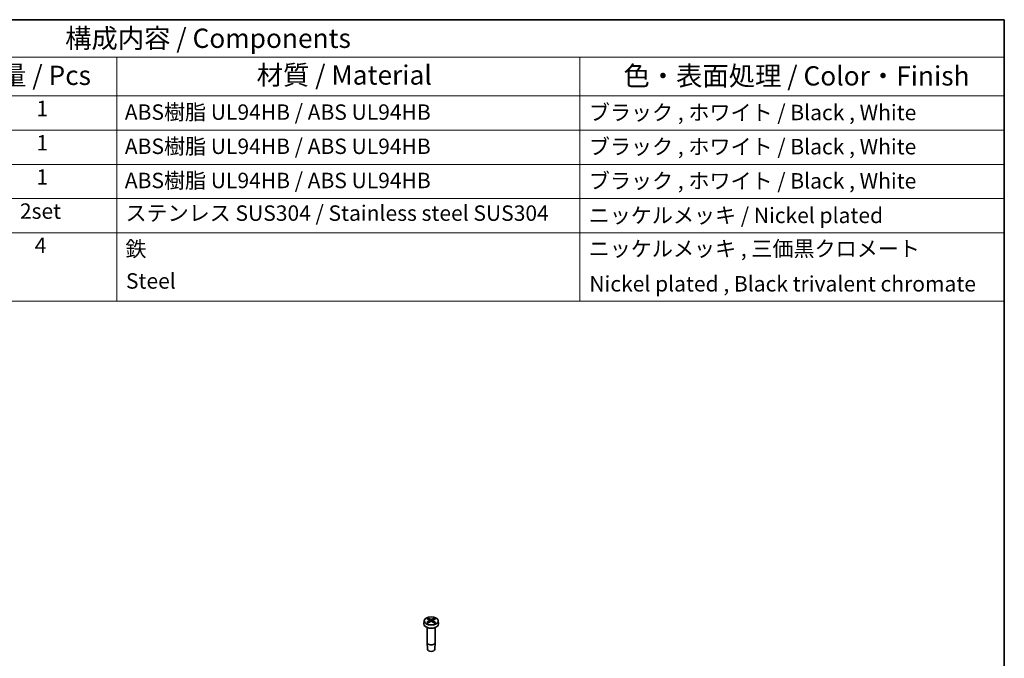
# Model space of a CAD drawing. Units: millimetres. Extents: x 0 to 3970, y 0 to 423.
# Drawn here: x 1989 to 2180, y 297 to 422 of the extents above; entities that cross this region are included whole.
import ezdxf

# ---------------------------------------------------------------- set-up
doc = ezdxf.new("R2010")
doc.units = ezdxf.units.MM
for name, color, linetype, lineweight in [('Border (ISO)', 7, 'Continuous', 35), ('Symbol (ISO)', 7, 'Continuous', 18), ('Visible (ISO)', 7, 'Continuous', 35), ('Visible Narrow (ISO)', 7, 'Continuous', 25)]:
    doc.layers.add(name, color=color, linetype=linetype, lineweight=lineweight)
doc.styles.add('Note Text (TK)', font='MS PGothic.ttf')
doc.styles.add('Note Text (TK2)', font='MS PGothic.ttf')

# ---------------------------------------------------------------- blocks, each defined once
blk = doc.blocks.new('図面枠 tk図枠')
at = {"layer": 'Border (ISO)'}
for p, q in [((14.5, 289), (405.5, 289)), ((405.5, 289), (405.5, 8))]:
    blk.add_line(p, q, dxfattribs=at)
blk = doc.blocks.new('構成内容 _ Components2')
at = {"layer": 'Symbol (ISO)'}
for p, q in [((405.5, 289), (200.5, 289)), ((405.5, 289), (405.5, 284.16)), ((405.5, 284.16), (200.5, 284.16)), ((290.5, 284.16), (290.5, 279.12)), ((350.5, 284.16), (350.5, 279.12)), ((405.5, 284.16), (405.5, 279.12)), ((405.5, 279.12), (200.5, 279.12)), ((290.5, 279.12), (290.5, 252.52)), ((350.5, 279.12), (350.5, 252.52)), ((405.5, 279.12), (405.5, 252.52)), ((405.5, 274.69), (200.5, 274.69)), ((405.5, 270.25), (200.5, 270.25)), ((405.5, 265.82), (200.5, 265.82)), ((405.5, 261.39), (200.5, 261.39)), ((405.5, 252.52), (200.5, 252.52))]:
    blk.add_line(p, q, dxfattribs=at)
at = {"layer": 'Symbol (ISO)', "color": 7, "attachment_point": 7}
for s, insert, char_height, style in [('構成内容 / Components', (283.81, 284.56), 2.5, 'Note Text (TK)'), ('数量 / Pcs', (271.97, 279.76), 2.5, 'Note Text (TK)'), ('材質 / Material', (308.62, 279.8), 2.5, 'Note Text (TK)'), ('色・表面処理 / Color・Finish', (356.15, 279.69), 2.5, 'Note Text (TK)'), ('1', (280.1, 275.87), 2, 'Note Text (TK2)'), ('ABS樹脂 UL94HB / ABS UL94HB', (291.54, 275.4), 2, 'Note Text (TK2)'), ('ブラック , ホワイト / Black , White', (351.67, 275.35), 2, 'Note Text (TK2)'), ('1', (280.1, 271.43), 2, 'Note Text (TK2)'), ('ABS樹脂 UL94HB / ABS UL94HB', (291.54, 270.97), 2, 'Note Text (TK2)'), ('ブラック , ホワイト / Black , White', (351.67, 270.92), 2, 'Note Text (TK2)'), ('1', (280.1, 267), 2, 'Note Text (TK2)'), ('ABS樹脂 UL94HB / ABS UL94HB', (291.54, 266.54), 2, 'Note Text (TK2)'), ('ブラック , ホワイト / Black , White', (351.67, 266.49), 2, 'Note Text (TK2)'), ('2set', (277.95, 262.57), 2, 'Note Text (TK2)'), ('ステンレス SUS304 / Stainless steel SUS304', (291.63, 262.31), 2, 'Note Text (TK2)'), ('ニッケルメッキ / Nickel plated', (351.65, 262.02), 2, 'Note Text (TK2)'), ('4', (279.87, 258.14), 2, 'Note Text (TK2)'), ('鉄', (291.62, 257.67), 2, 'Note Text (TK2)'), ('ニッケルメッキ , 三価黒クロメート', (351.65, 257.7), 2, 'Note Text (TK2)'), ('Steel', (291.69, 253.52), 2, 'Note Text (TK2)'), ('Nickel plated , Black trivalent chromate', (351.73, 253.15), 2, 'Note Text (TK2)')]:
    blk.add_mtext(s, dxfattribs=dict(at, insert=insert, char_height=char_height, style=style))

msp = doc.modelspace()

# ---------------------------------------------------------------- linework, layer by layer
at = {"layer": 'Visible (ISO)'}
for p, q in [((2067.737, 304.6535), (2067.7111, 304.0492)), ((2068.6167, 304.8938), (2068.5568, 305.1064)), ((2068.8111, 304.7628), (2068.8442, 304.4545)), ((2069.4103, 304.7628), (2069.3772, 304.4545)), ((2069.6646, 305.1064), (2069.6047, 304.8938)), ((2070.4844, 304.6535), (2070.5103, 304.0492)), ((2068.3107, 303.3659), (2068.3107, 300.4367)), ((2069.9107, 303.3659), (2069.9107, 300.4367)), ((2068.376, 299.1181), (2068.311, 300.4234)), ((2069.8454, 299.1181), (2069.9104, 300.4234))]:
    msp.add_line(p, q, dxfattribs=at)
msp.add_ellipse((2069.1107, 304.6339), major_axis=(-1.3741, 0), ratio=0.57735027, dxfattribs=at)
for centre, major_axis, ratio, start_param, end_param in [((2069.3587, 300.0256), (3.2544, -5.029), 0.50995959, 2.3797807, 2.49601583), ((2069.3587, 299.7535), (-2.4584, -5.4625), 0.61059837, 3.91834595, 4.03458108), ((2068.875, 299.7464), (-2.6956, 5.3494), 0.63997187, 5.58366261, 5.69989775), ((2068.875, 300.0328), (3.4721, 4.8812), 0.53933309, 0.88954905, 1.00578418), ((2069.3464, 299.7464), (-2.6956, -5.3494), 0.63997187, 3.72488021, 3.84111535), ((2069.3464, 300.0328), (3.4721, -4.8812), 0.53933309, 2.13580847, 2.25204361), ((2068.8627, 300.0256), (3.2544, 5.029), 0.50995959, 0.64557682, 0.76181196), ((2068.8627, 299.7535), (-2.4584, 5.4625), 0.61059837, 5.39019688, 5.50643202), ((2069.1107, 304.0292), (1.4, 0), 0.57735027, 3.11689743, 6.30788053), ((2069.1107, 300.4367), (0.8, 0), 0.57735027, 3.14159265, 6.28318531), ((2069.1107, 299.1303), (-0.735, 0), 0.57735027, 0.02873017, 3.11286249)]:
    msp.add_ellipse(centre, major_axis=major_axis, ratio=ratio, start_param=start_param, end_param=end_param, dxfattribs=at)
for points, knots in [([(2068.3023, 304.3482), (2068.3047, 304.3502), (2068.3072, 304.352), (2068.3149, 304.3566), (2068.3213, 304.3589), (2068.3315, 304.3599), (2068.3371, 304.3587), (2068.3422, 304.3558), (2068.3431, 304.3552), (2068.344, 304.3545)], [0.00830209589, 0.00830209589, 0.00830209589, 0.00830209589, 0.00930833482, 0.00930833482, 0.01164676423, 0.01164676423, 0.01395364656, 0.01395364656, 0.01448436646, 0.01448436646, 0.01448436646, 0.01448436646]), ([(2068.5326, 304.2436), (2068.5219, 304.2482), (2068.5115, 304.253), (2068.4863, 304.2651), (2068.4718, 304.2725), (2068.4436, 304.2878), (2068.43, 304.2957), (2068.4037, 304.3118), (2068.3911, 304.3201), (2068.3668, 304.337), (2068.3551, 304.3457), (2068.344, 304.3545)], [6.147868121, 6.147868121, 6.147868121, 6.147868121, 6.190386614, 6.190386614, 6.25247041, 6.25247041, 6.314554207, 6.314554207, 6.376638003, 6.376638003, 6.438721799, 6.438721799, 6.438721799, 6.438721799]), ([(2068.5107, 305.1614), (2068.5133, 305.1605), (2068.5159, 305.1593), (2068.524, 305.1548), (2068.5306, 305.1496), (2068.5406, 305.1389), (2068.5458, 305.1315), (2068.5523, 305.1192), (2068.5551, 305.1126), (2068.5568, 305.1064)], [0.00830209589, 0.00830209589, 0.00830209589, 0.00830209589, 0.00930833482, 0.00930833482, 0.01164676423, 0.01164676423, 0.01395364656, 0.01395364656, 0.01581635927, 0.01581635927, 0.01581635927, 0.01581635927]), ([(2068.7741, 304.8101), (2068.7858, 304.8036), (2068.7958, 304.7952), (2068.8088, 304.7763), (2068.8118, 304.7659), (2068.8109, 304.7461), (2068.807, 304.7353), (2068.7933, 304.7166), (2068.7844, 304.7084), (2068.7741, 304.7015)], [0, 0, 0, 0, 0.0051373014, 0.0051373014, 0.0102746029, 0.0102746029, 0.0154129582, 0.0154129582, 0.0198590482, 0.0198590482, 0.0198590482, 0.0198590482]), ([(2069.2047, 304.9501), (2069.1923, 304.9441), (2069.1767, 304.9389), (2069.1427, 304.9321), (2069.1244, 304.9306), (2069.0901, 304.9311), (2069.0719, 304.9331), (2069.0409, 304.9402), (2069.0276, 304.9448), (2069.0167, 304.9501)], [0, 0, 0, 0, 0.0051371192, 0.0051371192, 0.0102742384, 0.0102742384, 0.0154127759, 0.0154127759, 0.0198590478, 0.0198590478, 0.0198590478, 0.0198590478]), ([(2069.0167, 304.5614), (2069.0291, 304.5689), (2069.0448, 304.5753), (2069.0787, 304.5835), (2069.0971, 304.5854), (2069.1313, 304.5849), (2069.1495, 304.5824), (2069.1805, 304.5737), (2069.1938, 304.568), (2069.2047, 304.5614)], [0, 0, 0, 0, 0.0051371192, 0.0051371192, 0.0102742384, 0.0102742384, 0.0154127759, 0.0154127759, 0.0198590478, 0.0198590478, 0.0198590478, 0.0198590478]), ([(2069.4474, 304.7015), (2069.4356, 304.7094), (2069.4256, 304.719), (2069.4126, 304.7394), (2069.4097, 304.7501), (2069.4105, 304.7699), (2069.4144, 304.7801), (2069.4281, 304.7972), (2069.4371, 304.8044), (2069.4474, 304.8101)], [0, 0, 0, 0, 0.0051373014, 0.0051373014, 0.0102746029, 0.0102746029, 0.0154129582, 0.0154129582, 0.0198590482, 0.0198590482, 0.0198590482, 0.0198590482]), ([(2069.6646, 305.1064), (2069.6664, 305.1126), (2069.6691, 305.1192), (2069.6756, 305.1315), (2069.6808, 305.1389), (2069.6909, 305.1496), (2069.6974, 305.1548), (2069.7055, 305.1593), (2069.7081, 305.1605), (2069.7108, 305.1614)], [0.02124908174, 0.02124908174, 0.02124908174, 0.02124908174, 0.02311179444, 0.02311179444, 0.02541867678, 0.02541867678, 0.02775710618, 0.02775710618, 0.02876334511, 0.02876334511, 0.02876334511, 0.02876334511]), ([(2069.8774, 304.3545), (2069.8663, 304.3457), (2069.8546, 304.337), (2069.8303, 304.3201), (2069.8177, 304.3118), (2069.7914, 304.2957), (2069.7778, 304.2878), (2069.7496, 304.2725), (2069.7351, 304.2651), (2069.7099, 304.253), (2069.6995, 304.2482), (2069.6889, 304.2436)], [4.556852489, 4.556852489, 4.556852489, 4.556852489, 4.618936285, 4.618936285, 4.681020081, 4.681020081, 4.743103877, 4.743103877, 4.805187673, 4.805187673, 4.847706167, 4.847706167, 4.847706167, 4.847706167]), ([(2069.8774, 304.3545), (2069.8783, 304.3552), (2069.8793, 304.3558), (2069.8843, 304.3587), (2069.8899, 304.3599), (2069.9001, 304.3589), (2069.9066, 304.3566), (2069.9142, 304.352), (2069.9167, 304.3502), (2069.9191, 304.3482)], [0.02258107455, 0.02258107455, 0.02258107455, 0.02258107455, 0.02311179444, 0.02311179444, 0.02541867678, 0.02541867678, 0.02775710618, 0.02775710618, 0.02876334511, 0.02876334511, 0.02876334511, 0.02876334511])]:
    msp.add_open_spline(points, degree=3, knots=knots, dxfattribs=at)
at = {"layer": 'Visible Narrow (ISO)'}
for p, q in [((2068.7741, 304.7015), (2068.7948, 304.4226)), ((2069.0167, 304.9501), (2068.988, 304.5441)), ((2069.2047, 304.9501), (2069.2334, 304.5441)), ((2069.4474, 304.7015), (2069.4266, 304.4226))]:
    msp.add_line(p, q, dxfattribs=at)
for centre, major_axis, start_param, end_param in [((2069.1107, 304.6946), (-1.0068, 0), 5.35090436, 5.64466992), ((2069.1107, 304.6946), (1.0068, 0), 3.78010804, 4.0738736), ((2069.1107, 304.6673), (0.9409, 0), 2.20026681, 2.46341854), ((2069.1107, 304.6673), (0.9409, 0), 0.67817411, 0.94132584), ((2069.1107, 304.6946), (-1.0068, 0), 3.78010804, 4.0738736), ((2069.1107, 304.6946), (1.0068, 0), 5.35090436, 5.64466992)]:
    msp.add_ellipse(centre, major_axis=major_axis, ratio=0.57735027, start_param=start_param, end_param=end_param, dxfattribs=at)

# ---------------------------------------------------------------- block references
at = {"xscale": 1.5, "yscale": 1.5, "zscale": 1.5}
msp.add_blockref('図面枠 tk図枠', (1572.25, -12), dxfattribs=at)
at = {"layer": 'Symbol (ISO)', "xscale": 1.5, "yscale": 1.5, "zscale": 1.5}
msp.add_blockref('構成内容 _ Components2', (1572.25, -12), dxfattribs=at)

doc.saveas('drawing.dxf')
